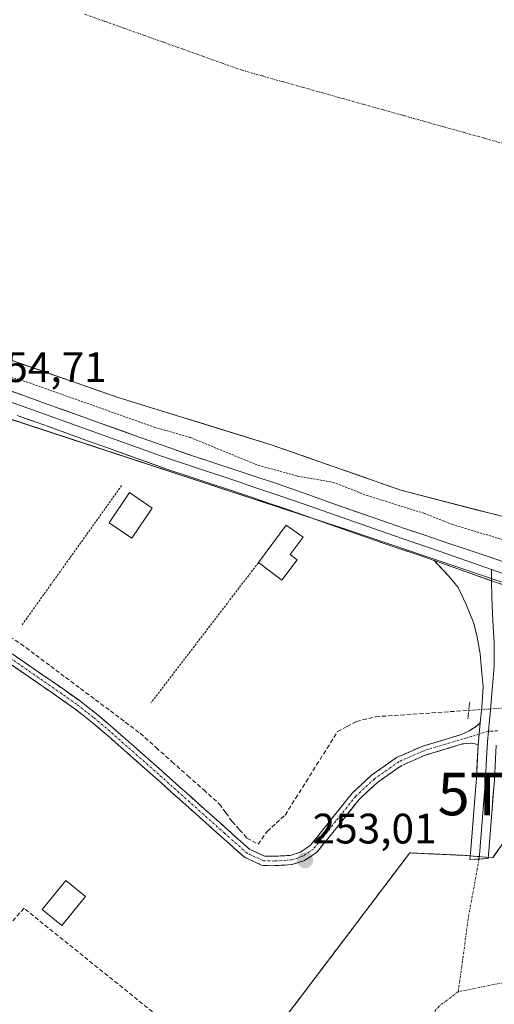
# Model space of a CAD drawing. Units: metres. Extents: x 615476 to 618973, y 4655354 to 4657724.
# Drawn here: x 617999 to 618111, y 4656850 to 4657081 of the extents above; entities that cross this region are included whole.
import ezdxf
from ezdxf.enums import TextEntityAlignment as Align

# ---------------------------------------------------------------- set-up
doc = ezdxf.new("R2010")
doc.units = ezdxf.units.M
doc.header["$MEASUREMENT"] = 0
for name, pattern in [('TRAZO_Y_PUNTO', [1, 0.5, -0.25, 0, -0.25]), ('TRAZOS', [0.75, 0.5, -0.25]), ('TRAZOS2', [0.375, 0.25, -0.125]), ('TRAZOSX2', [1.5, 1, -0.5])]:
    doc.linetypes.add(name, pattern=pattern)
doc.layers.get('0').update_dxf_attribs({"lineweight": 5})
for name, color, linetype, lineweight in [('Alambrada', 19, 'TRAZOS', 0), ('Camino', 19, 'TRAZOSX2', 0), ('Camino Cxs', 19, 'Continuous', 0), ('Camino eje', 19, 'TRAZO_Y_PUNTO', 0), ('Carátula', 7, 'Continuous', 5), ('Corriente artificial lineal', 5, 'TRAZOSX2', 13), ('Corriente artificial lineal oculto', 135, 'TRAZO_Y_PUNTO', 13), ('Corriente natural Cxs', 5, 'Continuous', 13), ('Corriente natural eje', 5, 'TRAZO_Y_PUNTO', 0), ('Corriente natural superficial', 5, 'Continuous', 13), ('Curva de nivel auxiliar', 36, 'TRAZOS', 0), ('Edificación', 1, 'Continuous', 13), ('Edificación Cxs', 1, 'Continuous', 13), ('Huerta CxS', 92, 'Continuous', 0), ('Instalación de tratamiento de aguas', 135, 'TRAZOSX2', 0), ('Instalación de tratamiento de aguas CxS', 135, 'Continuous', 0), ('Layer 0', 7, 'Continuous', 0), ('Matorral CxS', 135, 'Continuous', 0), ('Muro lineal', 1, 'TRAZOSX2', 13), ('Núcleo urbano CxS', 19, 'Continuous', 0), ('Puente lineal', 2, 'TRAZOS2', 0), ('Punto de cota en terreno', 7, 'Continuous', 0), ('Rótulo de punto de cota en terreno', 19, 'Continuous', 0), ('Suelo desnudo CxS', 43, 'Continuous', 0), ('Torre de tendido puntual', 7, 'Continuous', 0), ('Valla', 19, 'TRAZOS', 0), ('Vía urbana eje', 5, 'TRAZO_Y_PUNTO', 0)]:
    doc.layers.add(name, color=color, linetype=linetype, lineweight=lineweight)
doc.styles.add('Arial', font='txt', dxfattribs={"height": 0.2})

# ---------------------------------------------------------------- blocks, each defined once
blk = doc.blocks.new('*U162')
at = {"layer": 'Huerta CxS', "color": 92, "linetype": 'Continuous', "lineweight": 0}
for points in [[(618227.0301, 4656830.9401, 252.9746), (618215.8101, 4656855.5201, 253.0364), (618144.8001, 4656901.2201, 253.0988), (618125.7501, 4656906.0801, 253.1615), (618110.3201, 4656884.0201, 252.4852), (618103.9201, 4656884.5801, 252.5204), (618090.8201, 4656885.1701, 252.7132), (618040.2301, 4656818.3701, 252.6506)], [(617883.2231, 4656782.7333, 252.7443), (617899.9825, 4656955.5205, 252.1697), (617880.6413, 4656982.5979, 253.0274), (617879.6091, 4656982.7741, 253.0151), (617882.9419, 4657022.9085, 253.3612), (617971.0467, 4656995.5687, 253.9722), (618075.2635, 4656961.4161, 254.3713), (618171.6219, 4656928.7737, 254.2103), (618222.3493, 4656911.5903, 254.5523), (618237.0541, 4656906.7973, 255.0092), (618243.4421, 4656905.0177, 255.183), (618249.8661, 4656901.3337, 255.2067), (618257.0361, 4656891.9481, 255.1786), (618277.5323, 4656850.4351, 254.7074), (618284.0423, 4656842.3061, 254.2327)]]:
    blk.add_polyline3d(points, dxfattribs=at)
blk = doc.blocks.new('*U163')
at = {"layer": 'Suelo desnudo CxS', "color": 43, "linetype": 'Continuous', "lineweight": 0}
blk.add_polyline3d([(618304.3201, 4656848.9101, 249.8375), (618299.8401, 4656852.5601, 249.2949), (618287.8001, 4656869.7001, 248.9449), (618280.6301, 4656888.8301, 249.1457), (618270.7872, 4656900.6177, 249.6826), (618260.8401, 4656912.5301, 250.8697), (618260.8401, 4656912.5401, 250.8696), (618252.6201, 4656916.6601, 251.8051), (618232.9701, 4656924.4101, 251.657), (618166.3601, 4656945.4101, 251.4163), (618140.5901, 4656955.9501, 250.7865), (618120.2901, 4656962.2301, 250.8188), (618088.6901, 4656970.3901, 251.6004), (618058.5101, 4656981.0001, 251.1628), (618022.3001, 4656992.1301, 251.3266), (617996.5101, 4657001.1301, 251.4505)], dxfattribs=at)
blk = doc.blocks.new('*U177')
at = {"layer": 'Corriente natural Cxs', "color": 5, "linetype": 'Continuous', "lineweight": 13}
blk.add_polyline3d([(618111.26, 4656964.56, 250.84), (618106.75, 4656965.73, 251.13), (618102.23, 4656966.89, 250.85), (618097.72, 4656968.06, 250.62), (618093.2, 4656969.22, 250.54), (618088.69, 4656970.39, 250.82), (618084.38, 4656971.91, 250.94), (618080.07, 4656973.42, 250.67), (618075.76, 4656974.94, 250.76), (618071.44, 4656976.45, 250.94), (618067.13, 4656977.97, 250.79), (618062.82, 4656979.48, 250.67), (618058.51, 4656981, 250.89), (618053.98, 4656982.39, 250.89), (618049.46, 4656983.78, 250.72), (618044.93, 4656985.17, 250.91), (618040.41, 4656986.57, 251.04), (618035.88, 4656987.96, 250.81), (618031.35, 4656989.35, 250.74), (618026.83, 4656990.74, 251), (618022.3, 4656992.13, 251.01), (618018, 4656993.63, 250.75), (618013.7, 4656995.13, 251), (618009.41, 4656996.63, 251.2), (618005.11, 4656998.13, 250.99), (618000.81, 4656999.63, 250.87), (617996.51, 4657001.13, 250.94)], dxfattribs=at)
blk = doc.blocks.new('5PATER')
at = {"layer": 'Carátula', "linetype": 'Continuous', "lineweight": 5}
h = blk.add_hatch(color=250, dxfattribs=at)
edge = h.paths.add_edge_path()
edge.add_ellipse((0, 0.01), major_axis=(-1.33, -1.34), ratio=0.999422, start_angle=0, end_angle=360)
blk = doc.blocks.new('5TTEND')
blk.add_text('5TTEND', height=10).set_placement((0, 0), align=Align.MIDDLE_CENTER)

msp = doc.modelspace()

# ---------------------------------------------------------------- linework, layer by layer
at = {"layer": 'Alambrada', "color": 19, "linetype": 'TRAZOS', "lineweight": 0}
for points in [[(618023.09, 4656971.48, 252.7), (617999.63, 4656938.66, 252.39)], [(618055.25, 4656953.36, 252.54), (618029.93, 4656920.34, 252.51)]]:
    msp.add_polyline3d(points, dxfattribs=at)
at = {"layer": 'Camino', "color": 19, "linetype": 'TRAZOSX2', "lineweight": 0}
for points in [[(617997.32, 4656931.97), (618001.41, 4656929.13), (618005.53, 4656926.3), (618009.65, 4656923.44), (618013.15, 4656920.96), (618015.15, 4656919.42), (618017.18, 4656917.84), (618021.05, 4656914.56), (618022.94, 4656912.9), (618028.77, 4656907.76), (618032.52, 4656904.45), (618033.59, 4656903.48), (618042.68, 4656895.38), (618044.3, 4656893.93), (618046.16, 4656892.27), (618048.03, 4656890.6), (618049.89, 4656888.94), (618051.75, 4656887.28), (618053.18, 4656886.02), (618056.67, 4656884.43), (618058.93, 4656884.36), (618062.71, 4656884.59), (618065.13, 4656885.37), (618067.43, 4656886.9), (618068.11, 4656887.74), (618068.79, 4656888.57), (618069.46, 4656889.41), (618072.6, 4656893.31), (618074.15, 4656895.27), (618077.33, 4656899.25), (618081.83, 4656903.4), (618087.69, 4656907.56), (618093.65, 4656910.17), (618103.11, 4656913.03), (618104.81, 4656913.85), (618106.21, 4656914.67), (618107.37, 4656915.73)], [(618106.93, 4656910.5), (618106.18, 4656910.81), (618105.02, 4656910.94), (618103.19, 4656910.76), (618094.41, 4656908.1), (618088.78, 4656905.63), (618083.21, 4656901.69), (618078.95, 4656897.75), (618075.88, 4656893.9), (618074.31, 4656891.94), (618071.18, 4656888.03), (618070.49, 4656887.19), (618069.81, 4656886.35), (618068.93, 4656885.25), (618066.1, 4656883.37), (618063.12, 4656882.41), (618058.96, 4656882.16), (618056.16, 4656882.24), (618051.97, 4656884.16), (618050.29, 4656885.64), (618048.43, 4656887.3), (618046.56, 4656888.96), (618044.7, 4656890.62), (618042.84, 4656892.29), (618041.21, 4656893.73), (618032.13, 4656901.85), (618031.06, 4656902.8), (618027.31, 4656906.11), (618021.48, 4656911.25), (618019.61, 4656912.9), (618015.8, 4656916.13), (618013.8, 4656917.67), (618011.84, 4656919.19), (618008.39, 4656921.63), (618004.28, 4656924.48), (618000.16, 4656927.31), (617996.06, 4656930.17)]]:
    msp.add_lwpolyline(points, dxfattribs=at)
at = {"layer": 'Camino Cxs', "color": 19, "linetype": 'Continuous', "lineweight": 0}
msp.add_lwpolyline([(618107.37, 4656915.73), (618106.93, 4656910.5)], dxfattribs=at)
msp.add_polyline3d([(617997.32, 4656931.97, 252.42), (618001.41, 4656929.13, 252.67), (618005.53, 4656926.3, 252.48), (618007.59, 4656924.87, 252.56), (618009.65, 4656923.44, 252.52), (618013.15, 4656920.96, 252.43), (618015.15, 4656919.42, 252.6), (618017.18, 4656917.84, 252.66), (618019.12, 4656916.2, 252.55), (618021.05, 4656914.56, 252.73), (618022.94, 4656912.9, 252.68), (618025.85, 4656910.33, 252.65), (618028.77, 4656907.76, 252.65), (618030.64, 4656906.1, 252.64), (618032.52, 4656904.45, 252.75), (618033.59, 4656903.48, 252.73), (618036.62, 4656900.78, 252.66), (618039.65, 4656898.08, 252.62), (618042.68, 4656895.38, 252.67), (618044.3, 4656893.93, 252.71), (618046.16, 4656892.27, 252.75), (618048.03, 4656890.6, 252.76), (618049.89, 4656888.94, 252.66), (618051.75, 4656887.28, 252.59), (618053.18, 4656886.02, 252.68), (618056.67, 4656884.43, 252.86), (618058.93, 4656884.36, 252.88), (618062.71, 4656884.59, 252.91), (618065.13, 4656885.37, 252.95), (618067.43, 4656886.9, 253), (618068.11, 4656887.74, 253.02), (618068.79, 4656888.57, 253.04), (618069.46, 4656889.41, 253.06), (618071.03, 4656891.36, 253.11), (618072.6, 4656893.31, 253.13), (618074.15, 4656895.27, 253.12), (618075.74, 4656897.26, 253.13), (618077.33, 4656899.25, 253.11), (618079.58, 4656901.33, 253.09), (618081.83, 4656903.4, 253.16), (618084.76, 4656905.48, 253.13), (618087.69, 4656907.56, 253.18), (618090.67, 4656908.86, 253.24), (618093.65, 4656910.17, 253.19), (618098.38, 4656911.6, 253.17), (618103.11, 4656913.03, 253.17), (618104.81, 4656913.85, 253.15), (618106.21, 4656914.67, 253.09), (618107.37, 4656915.73, 253.04), (618107.37, 4656915.73, 253.04), (618107.15, 4656913.11, 253.2), (618106.93, 4656910.5, 253.15), (618106.18, 4656910.81, 253.16), (618105.02, 4656910.94, 253.16), (618103.19, 4656910.76, 253.15), (618098.8, 4656909.43, 253.17), (618094.41, 4656908.1, 253.19), (618091.6, 4656906.87, 253.11), (618088.78, 4656905.63, 253.08), (618086, 4656903.66, 253.12), (618083.21, 4656901.69, 253.08), (618081.08, 4656899.72, 253.09), (618078.95, 4656897.75, 253.09), (618075.88, 4656893.9, 253.16), (618074.31, 4656891.94, 253.09), (618072.75, 4656889.98, 253.07), (618071.18, 4656888.03, 253.09), (618070.49, 4656887.19, 253.05), (618069.81, 4656886.35, 253.03), (618068.93, 4656885.25, 253), (618066.1, 4656883.37, 252.96), (618063.12, 4656882.41, 252.92), (618058.96, 4656882.16, 252.89), (618056.16, 4656882.24, 252.88), (618051.97, 4656884.16, 252.83), (618050.29, 4656885.64, 252.71), (618048.43, 4656887.3, 252.78), (618046.56, 4656888.96, 252.99), (618044.7, 4656890.62, 252.79), (618042.84, 4656892.29, 252.76), (618041.21, 4656893.73, 252.81), (618038.18, 4656896.44, 252.65), (618035.16, 4656899.14, 252.71), (618032.13, 4656901.85, 252.74), (618031.06, 4656902.8, 252.84), (618027.31, 4656906.11, 252.72), (618024.4, 4656908.68, 252.58), (618021.48, 4656911.25, 252.56), (618019.61, 4656912.9, 252.58), (618015.8, 4656916.13, 252.48), (618013.8, 4656917.67, 252.49), (618011.84, 4656919.19, 252.37), (618008.39, 4656921.63, 252.49), (618006.33, 4656923.06, 252.66), (618004.28, 4656924.48, 252.5), (618000.16, 4656927.31, 252.56), (617996.06, 4656930.17, 252.45)], dxfattribs=at)
at = {"layer": 'Camino eje', "color": 19, "linetype": 'TRAZO_Y_PUNTO', "lineweight": 0}
for points in [[(618107.15, 4656913.1), (618105.14, 4656912.47), (618103.42, 4656911.98), (618094.03, 4656909.13), (618088.24, 4656906.59), (618082.52, 4656902.55), (618078.14, 4656898.5), (618073.46, 4656892.63), (618068.18, 4656886.08), (618065.61, 4656884.37), (618062.91, 4656883.5), (618058.95, 4656883.26), (618056.42, 4656883.34), (618052.57, 4656885.09), (618047.3, 4656889.78), (618031.79, 4656903.63), (618020.33, 4656913.73), (618016.49, 4656916.99), (618012.5, 4656920.08), (618009.02, 4656922.54), (617996.69, 4656931.07)], [(618109.3, 4656913.77), (618107.15, 4656913.1)], [(618111.46, 4656913.81), (618111.44, 4656913.82), (618109.3, 4656913.77)]]:
    msp.add_lwpolyline(points, dxfattribs=at)
at = {"layer": 'Corriente artificial lineal', "color": 5, "linetype": 'TRAZOSX2', "lineweight": 13}
msp.add_polyline3d([(617995.57, 4656936.79, 252.44), (617999.4, 4656934.29, 252.38), (618002.91, 4656931.66, 252.46), (618006.42, 4656929.03, 252.3), (618009.92, 4656926.4, 252.43), (618013.43, 4656923.78, 252.38), (618016.94, 4656921.15, 252.53), (618020.45, 4656918.52, 252.42), (618023.95, 4656915.89, 252.55), (618027.46, 4656913.26, 252.38), (618031.19, 4656909.93, 252.4), (618034.92, 4656906.6, 252.54), (618038.65, 4656903.28, 252.49), (618042.38, 4656899.95, 252.48), (618046.11, 4656896.62, 252.49), (618047.6, 4656894.58, 252.58), (618049.08, 4656892.54, 252.62), (618050.82, 4656890.59, 252.56), (618052.56, 4656888.64, 252.47), (618055.17, 4656887.21, 252.54), (618057.33, 4656890.23, 252.48), (618059.43, 4656892.15, 252.54), (618061.52, 4656894.06, 252.42), (618063.99, 4656897.98, 252.57), (618066.46, 4656901.9, 252.45), (618068.93, 4656905.82, 252.54), (618071.4, 4656909.74, 252.53), (618073.87, 4656913.66, 252.52), (618076.08, 4656914.86, 252.49), (618078.28, 4656916.06, 252.62), (618082.78, 4656917.15, 252.56), (618087.16, 4656917.45, 252.46), (618091.55, 4656917.75, 252.44), (618095.93, 4656918.05, 252.4), (618100.32, 4656918.35, 252.34), (618104.7, 4656918.64, 252.58)], dxfattribs=at)
at = {"layer": 'Corriente artificial lineal oculto', "color": 135, "linetype": 'TRAZO_Y_PUNTO', "lineweight": 13}
msp.add_polyline3d([(618104.7, 4656918.64, 252.58), (618109.36, 4656918.96, 253.06), (618114.02, 4656919.28, 252.84), (618115, 4656919.26, 252.67)], dxfattribs=at)
at = {"layer": 'Corriente natural eje', "color": 5, "linetype": 'TRAZO_Y_PUNTO', "lineweight": 0}
msp.add_polyline3d([(618014.4, 4657082.23, 250.45), (618019.03, 4657080.58, 250.46), (618023.66, 4657078.93, 250.45), (618028.29, 4657077.28, 250.45), (618032.92, 4657075.63, 250.47), (618037.55, 4657073.98, 250.45), (618042.18, 4657072.33, 250.44), (618046.81, 4657070.68, 250.45), (618051.44, 4657069.03, 250.47), (618056.19, 4657067.7, 250.46), (618060.93, 4657066.37, 250.45), (618065.68, 4657065.04, 250.45), (618070.42, 4657063.71, 250.48), (618075.17, 4657062.38, 250.47), (618079.91, 4657061.05, 250.46), (618084.66, 4657059.73, 250.45), (618089.4, 4657058.4, 250.45), (618094.15, 4657057.07, 250.46), (618098.89, 4657055.74, 250.45), (618103.64, 4657054.41, 250.45), (618108.38, 4657053.08, 250.46), (618113.13, 4657051.75, 250.46)], dxfattribs=at)
at = {"layer": 'Corriente natural superficial', "color": 5, "linetype": 'Continuous', "lineweight": 13}
msp.add_polyline3d([(618111.26, 4656964.56, 250.84), (618106.75, 4656965.73, 251.13), (618102.23, 4656966.89, 250.85), (618097.72, 4656968.06, 250.62), (618093.2, 4656969.22, 250.54), (618088.69, 4656970.39, 250.82), (618084.38, 4656971.91, 250.94), (618080.07, 4656973.42, 250.67), (618075.76, 4656974.94, 250.76), (618071.44, 4656976.45, 250.94), (618067.13, 4656977.97, 250.79), (618062.82, 4656979.48, 250.67), (618058.51, 4656981, 250.89), (618053.98, 4656982.39, 250.89), (618049.46, 4656983.78, 250.72), (618044.93, 4656985.17, 250.91), (618040.41, 4656986.57, 251.04), (618035.88, 4656987.96, 250.81), (618031.35, 4656989.35, 250.74), (618026.83, 4656990.74, 251), (618022.3, 4656992.13, 251.01), (618018, 4656993.63, 250.75), (618013.7, 4656995.13, 251), (618009.41, 4656996.63, 251.2), (618005.11, 4656998.13, 250.99), (618000.81, 4656999.63, 250.87), (617996.51, 4657001.13, 250.94)], dxfattribs=at)
at = {"layer": 'Curva de nivel auxiliar', "color": 36, "linetype": 'TRAZOS', "lineweight": 0}
msp.add_polyline3d([(617988.44, 4656999.54, 252.5), (618000.74, 4656995.84, 252.5), (618030.77, 4656985.2, 252.5), (618039.25, 4656982.76, 252.5), (618055.24, 4656976.21, 252.5), (618064.51, 4656973.69, 252.5), (618072.84, 4656972.23, 252.5), (618080.82, 4656969.11, 252.5), (618094.15, 4656964.98, 252.5), (618100.86, 4656962.32, 252.5), (618122.64, 4656955.76, 252.5)], dxfattribs=at)
at = {"layer": 'Edificación', "color": 1, "linetype": 'Continuous', "lineweight": 13}
for points in [[(618030.26, 4656966.2, 252.65), (618025.49, 4656959.14, 252.36), (618020.14, 4656962.75, 252.47), (618024.92, 4656969.81, 252.69), (618030.26, 4656966.2, 252.65)], [(618064.35, 4656954.05, 252.55), (618060.78, 4656949.25, 252.4), (618055.25, 4656953.36, 252.54), (618061.79, 4656962.17, 254.36), (618065.74, 4656959.35, 253.3), (618062.71, 4656955.26, 252.73), (618064.35, 4656954.05, 252.55)], [(618014.57, 4656874.91, 252.4), (618009.01, 4656868.12, 252.4), (618004.44, 4656871.85, 252.44), (618010, 4656878.65, 252.51), (618014.57, 4656874.91, 252.4)]]:
    msp.add_polyline3d(points, dxfattribs=at)
at = {"layer": 'Edificación Cxs', "color": 1, "linetype": 'Continuous', "lineweight": 13}
for points in [[(618030.26, 4656966.2, 252.65), (618025.49, 4656959.14, 252.36), (618020.14, 4656962.75, 252.47), (618024.92, 4656969.81, 252.69), (618030.26, 4656966.2, 252.65)], [(618064.35, 4656954.05, 252.55), (618060.78, 4656949.25, 252.4), (618055.25, 4656953.36, 252.54), (618061.79, 4656962.17, 254.36), (618065.74, 4656959.35, 253.3), (618062.71, 4656955.26, 252.73), (618064.35, 4656954.05, 252.55)], [(618014.57, 4656874.91, 252.4), (618009.01, 4656868.12, 252.4), (618004.44, 4656871.85, 252.44), (618010, 4656878.65, 252.51), (618014.57, 4656874.91, 252.4)]]:
    msp.add_polyline3d(points, close=True, dxfattribs=at)
at = {"layer": 'Huerta CxS', "color": 92, "linetype": 'Continuous', "lineweight": 0}
for points in [[(617882.94, 4657022.91, 253.36), (617971.05, 4656995.57, 253.97), (618075.26, 4656961.42, 254.37), (618171.62, 4656928.77, 254.21), (618222.35, 4656911.59, 254.55), (618237.05, 4656906.8, 255.01), (618243.44, 4656905.02, 255.18), (618249.87, 4656901.33, 255.21), (618257.04, 4656891.95, 255.18), (618277.53, 4656850.44, 254.71), (618284.04, 4656842.31, 254.23)], [(618071.32, 4656609.62, 252.13), (618118.55, 4656678.69, 252.6), (618197.53, 4656789.54, 253), (618227.03, 4656830.94, 252.97), (618215.81, 4656855.52, 253.04), (618144.8, 4656901.22, 253.1), (618125.75, 4656906.08, 253.16), (618110.32, 4656884.02, 252.49), (618103.92, 4656884.58, 252.52), (618090.82, 4656885.17, 252.71), (618040.23, 4656818.37, 252.65), (617981.94, 4656741.49, 253.24), (617970.07, 4656715.54, 252.62), (618002.98, 4656643.16, 252.3), (618063.1, 4656613.65, 252.11)]]:
    msp.add_polyline3d(points, dxfattribs=at)
at = {"layer": 'Instalación de tratamiento de aguas', "color": 135, "linetype": 'TRAZOSX2', "lineweight": 0}
msp.add_polyline3d([(618071.32, 4656609.62, 252.13), (618118.55, 4656678.69, 252.95), (618227.03, 4656830.94, 253.06), (618215.81, 4656855.52, 253.04), (618144.8, 4656901.22, 253.08), (618125.75, 4656906.08, 253.1), (618110.32, 4656884.02, 252.47), (618103.92, 4656884.58, 252.51), (618090.82, 4656885.17, 252.73), (618040.23, 4656818.37, 252.51), (617981.94, 4656741.49, 253.19), (617970.07, 4656715.54, 252.46), (618002.98, 4656643.16, 252.29), (618071.32, 4656609.62, 252.13)], dxfattribs=at)
at = {"layer": 'Instalación de tratamiento de aguas CxS', "color": 135, "linetype": 'Continuous', "lineweight": 0}
msp.add_polyline3d([(618071.32, 4656609.62, 252.13), (618002.98, 4656643.16, 252.29), (617970.07, 4656715.54, 252.46), (617981.94, 4656741.49, 253.19), (618040.23, 4656818.37, 252.51), (618090.82, 4656885.17, 252.73), (618103.92, 4656884.58, 252.51), (618110.32, 4656884.02, 252.47), (618125.75, 4656906.08, 253.1), (618144.8, 4656901.22, 253.08), (618215.81, 4656855.52, 253.04), (618227.03, 4656830.94, 253.06), (618118.55, 4656678.69, 252.95), (618071.32, 4656609.62, 252.13)], close=True, dxfattribs=at)
at = {"layer": 'Layer 0', "linetype": 'Continuous', "lineweight": 0}
for points in [[(617913.39, 4657020.2), (617916.92, 4657018.92), (617921.64, 4657017.23), (617925.41, 4657015.92), (617930.18, 4657014.34), (617944.46, 4657009.74), (617949.18, 4657008.18), (617953.88, 4657006.55), (617987.63, 4656994.47), (618027.95, 4656979.99), (618032.21, 4656978.48), (618034.58, 4656977.65), (618039.48, 4656976), (618051.35, 4656972.08), (618053.72, 4656971.29), (618058.44, 4656969.69), (618064.17, 4656967.7), (618085.41, 4656960.27), (618089.07, 4656959.01), (618097.97, 4656956.01), (618110.03, 4656951.75)], [(617990.8, 4656995.93), (618000.22, 4656992.55), (618004.92, 4656990.87), (618007.52, 4656989.93), (618012.23, 4656988.24), (618016.93, 4656986.55), (618026.35, 4656983.17), (618031.05, 4656981.48), (618035.51, 4656979.92), (618040.25, 4656978.32), (618045, 4656976.75), (618049.75, 4656975.19), (618054.5, 4656973.61), (618059.23, 4656972.01), (618062.61, 4656970.83), (618067.33, 4656969.19), (618072.05, 4656967.53), (618081.49, 4656964.23), (618086.21, 4656962.59), (618089.86, 4656961.33), (618094.6, 4656959.72), (618099.34, 4656958.13), (618104.07, 4656956.53), (618108.81, 4656954.93), (618113.54, 4656953.32)], [(618096.6, 4656953.88), (618093.03, 4656955.08), (618088.28, 4656956.69), (618084.61, 4656957.95), (618075.15, 4656961.25), (618070.43, 4656962.91), (618065.72, 4656964.56), (618061, 4656966.21), (618057.64, 4656967.37), (618052.94, 4656968.97), (618048.21, 4656970.53), (618043.46, 4656972.09), (618038.7, 4656973.67), (618034.18, 4656975.2), (618033.51, 4656975.43), (618019.98, 4656980.25), (618015.28, 4656981.94), (618010.57, 4656983.63), (618005.87, 4656985.32), (618003.27, 4656986.25), (617998.56, 4656987.94)], [(618096.6, 4656953.88), (618121.65, 4656945)], [(618096.6, 4656953.88), (618121.65, 4656945)], [(618107.37, 4656915.73), (618107.74, 4656919.29), (618108.08, 4656924.25), (618107.76, 4656927.37), (618107.41, 4656931.97), (618106.61, 4656936.21), (618105.82, 4656939.31), (618104.07, 4656943.54), (618102.18, 4656947.52), (618100, 4656950.16), (618096.6, 4656953.88)], [(618110.03, 4656951.75), (618110.07, 4656949.11)], [(618110.03, 4656951.75), (618123.63, 4656946.96)], [(618110.07, 4656949.11), (618110.12, 4656945.33), (618110.32, 4656939.65), (618110.65, 4656934.68), (618110.65, 4656929.06), (618110.39, 4656925.29), (618110.12, 4656922.71), (618109.7, 4656917.76), (618109.54, 4656916.41), (618109.3, 4656913.77)], [(618107.37, 4656915.73), (618106.93, 4656910.5)], [(618109.3, 4656913.77), (618109.08, 4656911.28), (618108.88, 4656907.41), (618108.6, 4656902.4), (618107.11, 4656883.71)], [(618107.11, 4656883.71), (618104.98, 4656883.59), (618105.16, 4656885.96), (618106.36, 4656900.9), (618106.48, 4656902.53), (618106.93, 4656910.5)], [(618111.16, 4656910.49), (618111, 4656907.3), (618110.72, 4656902.26), (618110.59, 4656900.57), (618110.19, 4656895.58), (618109.39, 4656885.62), (618109.24, 4656883.82), (618107.11, 4656883.71)]]:
    msp.add_lwpolyline(points, dxfattribs=at)
for points in [[(617997.08, 4656993.68, 253.84), (618000.22, 4656992.55, 253.63), (618004.92, 4656990.87, 253.74), (618007.52, 4656989.93, 253.86), (618009.88, 4656989.09, 253.86), (618012.23, 4656988.24, 253.85), (618016.93, 4656986.55, 253.77), (618020.07, 4656985.42, 253.8), (618023.21, 4656984.3, 254.01), (618026.35, 4656983.17, 254.01), (618031.05, 4656981.48, 253.74), (618035.51, 4656979.92, 254.04), (618037.88, 4656979.12, 254.26), (618040.25, 4656978.32, 254.38), (618042.63, 4656977.54, 254.14), (618045, 4656976.75, 253.91), (618049.75, 4656975.19, 253.84), (618052.13, 4656974.4, 253.97), (618054.5, 4656973.61, 254), (618059.23, 4656972.01, 253.67), (618062.61, 4656970.83, 253.78), (618067.33, 4656969.19, 254.37), (618069.69, 4656968.36, 254.6), (618072.05, 4656967.53, 254.47), (618075.2, 4656966.43, 254.27), (618078.34, 4656965.33, 254.16), (618081.49, 4656964.23, 254.25), (618086.21, 4656962.59, 254.24), (618089.86, 4656961.33, 254.33), (618092.23, 4656960.53, 254.35), (618094.6, 4656959.72, 254.32), (618099.34, 4656958.13, 254.7), (618104.07, 4656956.53, 254.38), (618106.44, 4656955.73, 254.3), (618108.81, 4656954.93, 254.39), (618113.54, 4656953.32, 254.85)], [(618113.3, 4656947.96, 254.86), (618109.13, 4656949.44, 254.82), (618104.95, 4656950.92, 254.8), (618100.78, 4656952.4, 254.76), (618096.6, 4656953.88, 254.69), (618093.03, 4656955.08, 254.59), (618090.66, 4656955.89, 254.52), (618088.28, 4656956.69, 254.44), (618084.61, 4656957.95, 254.6), (618081.46, 4656959.05, 254.67), (618078.3, 4656960.15, 254.31), (618075.15, 4656961.25, 254.3), (618072.79, 4656962.08, 254.43), (618070.43, 4656962.91, 254.64), (618065.72, 4656964.56, 254.81), (618063.36, 4656965.39, 254.81), (618061, 4656966.21, 254.75), (618057.64, 4656967.37, 254.56), (618052.94, 4656968.97, 254.71), (618048.21, 4656970.53, 254.32), (618043.46, 4656972.09, 254.45), (618041.08, 4656972.88, 254.62), (618038.7, 4656973.67, 254.71), (618034.18, 4656975.2, 254.67), (618033.51, 4656975.43, 254.68), (618029, 4656977.04, 254.6), (618024.49, 4656978.64, 254.73), (618019.98, 4656980.25, 254.55), (618015.28, 4656981.94, 254.45), (618012.93, 4656982.79, 254.52), (618010.57, 4656983.63, 254.63), (618005.87, 4656985.32, 254.45), (618003.27, 4656986.25, 254.39), (618000.92, 4656987.1, 254.41), (617998.56, 4656987.94, 254.51)], [(618110.72, 4656902.26, 252.92), (618110.59, 4656900.57, 252.88), (618110.39, 4656898.08, 252.82), (618110.19, 4656895.58, 252.77), (618109.79, 4656890.6, 252.62), (618109.39, 4656885.62, 252.5), (618109.24, 4656883.82, 252.47), (618104.98, 4656883.59, 252.48), (618105.16, 4656885.96, 252.53), (618105.56, 4656890.94, 252.63), (618105.96, 4656895.92, 252.72), (618106.36, 4656900.9, 252.84), (618106.48, 4656902.53, 252.89), (618106.7, 4656906.51, 253.04), (618106.93, 4656910.5, 253.15), (618107.15, 4656913.11, 253.2), (618107.37, 4656915.73, 253.04), (618107.74, 4656919.29, 252.92), (618108.08, 4656924.25, 253.26), (618107.76, 4656927.37, 253.43), (618107.41, 4656931.97, 253.7), (618106.61, 4656936.21, 253.97), (618105.82, 4656939.31, 254.1), (618104.07, 4656943.54, 254.39), (618102.18, 4656947.52, 254.55), (618100, 4656950.16, 254.49), (618098.3, 4656952.02, 254.55), (618096.6, 4656953.88, 254.69), (618100.78, 4656952.4, 254.76), (618104.95, 4656950.92, 254.8), (618109.13, 4656949.44, 254.82), (618113.3, 4656947.96, 254.86)]]:
    msp.add_polyline3d(points, dxfattribs=at)
at = {"layer": 'Matorral CxS', "color": 135, "linetype": 'Continuous', "lineweight": 0}
for points in [[(617884.49, 4657041.56, 251.29), (617910.07, 4657034.4, 250.91), (617930.73, 4657027.37, 250.64), (617996.51, 4657001.13, 251.45), (618022.3, 4656992.13, 251.33), (618058.51, 4656981, 251.16), (618088.69, 4656970.39, 251.6), (618120.29, 4656962.23, 250.82), (618140.59, 4656955.95, 250.79), (618166.36, 4656945.41, 251.42), (618232.97, 4656924.41, 251.66), (618252.62, 4656916.66, 251.81), (618260.84, 4656912.54, 250.87), (618260.84, 4656912.53, 250.87), (618270.79, 4656900.62, 249.68), (618280.63, 4656888.83, 249.15), (618287.8, 4656869.7, 248.94), (618299.84, 4656852.56, 249.29), (618304.32, 4656848.91, 249.84)], [(617882.94, 4657022.91, 253.36), (617971.05, 4656995.57, 253.97), (618075.26, 4656961.42, 254.37), (618171.62, 4656928.77, 254.21), (618222.35, 4656911.59, 254.55), (618237.05, 4656906.8, 255.01), (618243.44, 4656905.02, 255.18), (618249.87, 4656901.33, 255.21), (618257.04, 4656891.95, 255.18), (618277.53, 4656850.44, 254.71), (618284.04, 4656842.31, 254.23)], [(617996.51, 4657001.13, 251.45), (618022.3, 4656992.13, 251.33), (618058.51, 4656981, 251.16), (618088.69, 4656970.39, 251.6), (618120.29, 4656962.23, 250.82), (618140.59, 4656955.95, 250.79), (618166.36, 4656945.41, 251.42), (618232.97, 4656924.41, 251.66), (618252.62, 4656916.66, 251.81), (618260.84, 4656912.54, 250.87), (618260.84, 4656912.53, 250.87), (618270.79, 4656900.62, 249.68), (618280.63, 4656888.83, 249.15), (618287.8, 4656869.7, 248.94), (618299.84, 4656852.56, 249.29), (618304.32, 4656848.91, 249.84)], [(618284.04, 4656842.31, 254.23), (618277.53, 4656850.44, 254.71), (618257.04, 4656891.95, 255.18), (618249.87, 4656901.33, 255.21), (618243.44, 4656905.02, 255.18), (618237.05, 4656906.8, 255.01), (618222.35, 4656911.59, 254.55), (618171.62, 4656928.77, 254.21), (618075.26, 4656961.42, 254.37), (617971.05, 4656995.57, 253.97)]]:
    msp.add_polyline3d(points, dxfattribs=at)
at = {"layer": 'Muro lineal', "color": 1, "linetype": 'TRAZOSX2', "lineweight": 13}
msp.add_polyline3d([(618031.53, 4656846.87, 252.58), (618000.16, 4656872.17, 252.43), (617974.82, 4656844.13, 252.46)], dxfattribs=at)
at = {"layer": 'Núcleo urbano CxS', "color": 19, "linetype": 'Continuous', "lineweight": 0}
msp.add_polyline3d([(618071.32, 4656609.62, 252.13), (618063.1, 4656613.65, 252.11), (618002.98, 4656643.16, 252.3), (617970.07, 4656715.54, 252.62), (617981.94, 4656741.49, 253.24), (618040.23, 4656818.37, 252.65), (618090.82, 4656885.17, 252.71), (618103.92, 4656884.58, 252.52), (618110.32, 4656884.02, 252.49), (618125.75, 4656906.08, 253.16), (618144.8, 4656901.22, 253.1), (618215.81, 4656855.52, 253.04), (618227.03, 4656830.94, 252.97), (618197.53, 4656789.54, 253), (618118.55, 4656678.69, 252.6), (618071.32, 4656609.62, 252.13)], close=True, dxfattribs=at)
msp.add_polyline3d([(618071.32, 4656609.62, 252.13), (618118.55, 4656678.69, 252.6), (618197.53, 4656789.54, 253), (618227.03, 4656830.94, 252.97), (618215.81, 4656855.52, 253.04), (618144.8, 4656901.22, 253.1), (618125.75, 4656906.08, 253.16), (618110.32, 4656884.02, 252.49), (618103.92, 4656884.58, 252.52), (618090.82, 4656885.17, 252.71), (618040.23, 4656818.37, 252.65), (617981.94, 4656741.49, 253.24), (617970.07, 4656715.54, 252.62), (618002.98, 4656643.16, 252.3), (618063.1, 4656613.65, 252.11)], dxfattribs=at)
at = {"layer": 'Puente lineal', "color": 2, "linetype": 'TRAZOS2', "lineweight": 0}
msp.add_polyline3d([(618104.49, 4656916.66, 252.79), (618104.7, 4656918.64, 252.58), (618104.91, 4656920.63, 252.7)], dxfattribs=at)
at = {"layer": 'Suelo desnudo CxS', "color": 43, "linetype": 'Continuous', "lineweight": 0}
msp.add_polyline3d([(617884.49, 4657041.56, 251.29), (617910.07, 4657034.4, 250.91), (617930.73, 4657027.37, 250.64), (617996.51, 4657001.13, 251.45), (618022.3, 4656992.13, 251.33), (618058.51, 4656981, 251.16), (618088.69, 4656970.39, 251.6), (618120.29, 4656962.23, 250.82), (618140.59, 4656955.95, 250.79), (618166.36, 4656945.41, 251.42), (618232.97, 4656924.41, 251.66), (618252.62, 4656916.66, 251.81), (618260.84, 4656912.54, 250.87), (618260.84, 4656912.53, 250.87), (618270.79, 4656900.62, 249.68), (618280.63, 4656888.83, 249.15), (618287.8, 4656869.7, 248.94), (618299.84, 4656852.56, 249.29), (618304.32, 4656848.91, 249.84)], dxfattribs=at)
at = {"layer": 'Valla', "color": 19, "linetype": 'TRAZOS', "lineweight": 0}
msp.add_polyline3d([(618103.92, 4656884.58, 252.51), (618090.82, 4656885.17, 252.73), (618040.23, 4656818.37, 252.51), (617981.94, 4656741.49, 253.19), (617970.07, 4656715.54, 252.46), (618002.98, 4656643.16, 252.29), (618071.32, 4656609.62, 252.13), (618118.55, 4656678.69, 252.95), (618227.03, 4656830.94, 253.06), (618215.81, 4656855.52, 253.04), (618144.8, 4656901.22, 253.08), (618125.75, 4656906.08, 253.1), (618110.32, 4656884.02, 252.47)], dxfattribs=at)
at = {"layer": 'Vía urbana eje', "color": 5, "linetype": 'TRAZO_Y_PUNTO', "lineweight": 0}
for points in [[(618107.11, 4656883.71), (618104.54, 4656869.59), (618103.05, 4656858.48), (618102.21, 4656852.56)], [(618164.33, 4656781.54), (618169.2, 4656791.38), (618172.59, 4656800.8), (618173.54, 4656808.53), (618172.9, 4656818.79), (618170.79, 4656827.58), (618168.25, 4656833.4), (618163.59, 4656840.17), (618158.62, 4656844.83), (618152.58, 4656848.75), (618145.49, 4656852.13), (618136.07, 4656855.1), (618129.09, 4656855.94), (618120.41, 4656855.94), (618112.79, 4656854.67), (618102.21, 4656852.56)], [(618102.21, 4656852.56), (618097.76, 4656849.17), (618092.68, 4656843.56), (618087.5, 4656836.05), (618085.68, 4656833.23)]]:
    msp.add_lwpolyline(points, dxfattribs=at)

# ---------------------------------------------------------------- block references
at = {"layer": 'Corriente natural Cxs', "color": 5, "linetype": 'Continuous', "lineweight": 13}
msp.add_blockref('*U177', (0, 0), dxfattribs=at)
at = {"layer": 'Huerta CxS', "color": 92, "linetype": 'Continuous', "lineweight": 0}
msp.add_blockref('*U162', (0, 0), dxfattribs=at)
at = {"layer": 'Punto de cota en terreno', "linetype": 'Continuous', "lineweight": 0}
msp.add_blockref('5PATER', (618066.22, 4656883.43, 253.01), dxfattribs=at)
at = {"layer": 'Suelo desnudo CxS', "color": 43, "linetype": 'Continuous', "lineweight": 0}
msp.add_blockref('*U163', (0, 0), dxfattribs=at)
at = {"layer": 'Torre de tendido puntual', "linetype": 'Continuous', "lineweight": 0}
msp.add_blockref('5TTEND', (618122.96, 4656899, 252.84), dxfattribs=at)

# ---------------------------------------------------------------- texts
at = {"layer": 'Rótulo de punto de cota en terreno', "color": 19, "linetype": 'Continuous', "lineweight": 0, "style": 'Arial'}
for s, p in [('254,71', (617990.44, 4656993.61)), ('253,01', (618067.98, 4656885.19))]:
    msp.add_text(s, height=7, dxfattribs=at).set_placement(p, align=Align.BOTTOM_LEFT)

doc.saveas('drawing.dxf')
